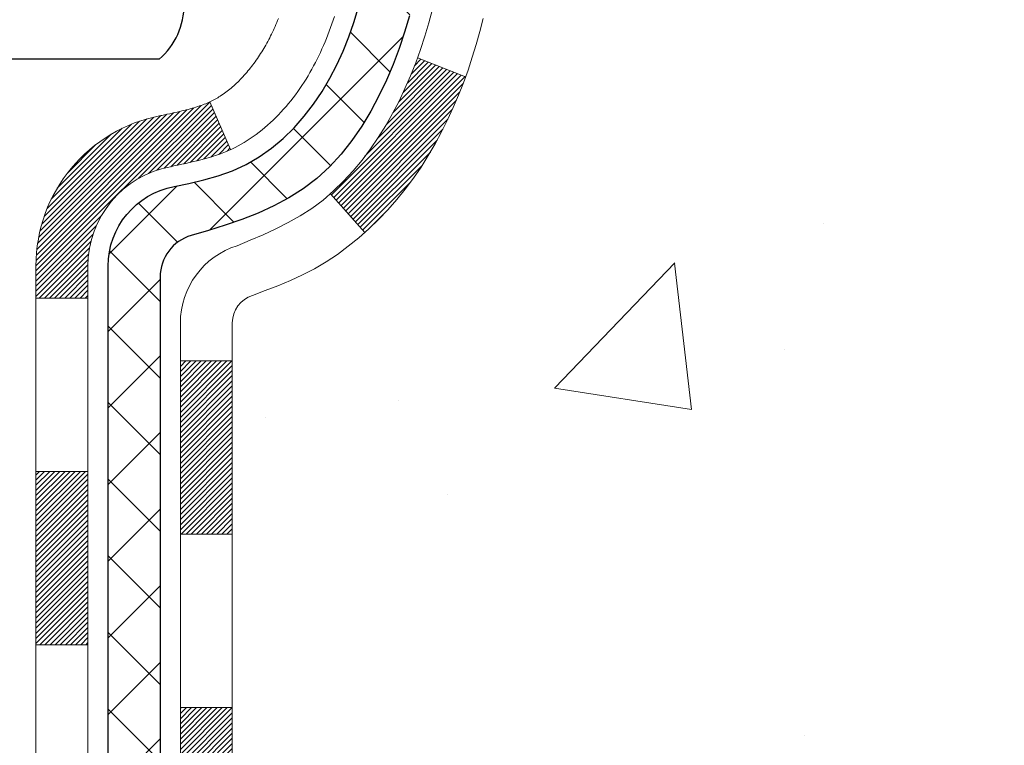
# Model space of a CAD drawing. Extents: x 13 to 3254, y -365 to 1977.
# Drawn here: x 545 to 546, y -343 to -342 of the extents above; entities that cross this region are included whole.
import ezdxf

# ---------------------------------------------------------------- set-up
doc = ezdxf.new("R2010")
doc.units = 0
doc.header["$LTSCALE"] = 5
doc.header["$MEASUREMENT"] = 0
doc.layers.get('DEFPOINTS').update_dxf_attribs({"linetype": 'CONTINUOUS'})
for name, color, linetype, lineweight in [('CONCRETE - H', 130, 'CONTINUOUS', 9), ('DECK COAT - H', 20, 'CONTINUOUS', 20), ('DECK COAT - L', 22, 'CONTINUOUS', 18), ('DIMS', 50, 'CONTINUOUS', 25), ('MIG FOOT - H', 251, 'CONTINUOUS', 20), ('MIG RETAINER - H', 251, 'CONTINUOUS', 20), ('PVC SIDESHEET - H', 170, 'CONTINUOUS', 20), ('PVC SIDESHEET - L', 150, 'CONTINUOUS', 25), ('SCREW - L', 1, 'CONTINUOUS', 25)]:
    doc.layers.add(name, color=color, linetype=linetype, lineweight=lineweight)
doc.dimstyles.get("Standard").update_dxf_attribs({"dimtxt": 0.18, "dimasz": 0.18, "dimexe": 0.18, "dimexo": 0.0625, "dimgap": 0.09, "dimtad": 0, "dimtih": 1, "dimtoh": 1, "dimdec": 4, "dimzin": 0, "dimdsep": 46, "dimtxsty": 'Standard', "dimcen": 0.09, "dimadec": 0, "dimazin": 0, "dimtfac": 1, "dimtdec": 4, "dimtofl": 0, "dimtmove": 0, "dimatfit": 3, "dimfxl": 1, "dimtolj": 1, "dimtzin": 0, "dimarcsym": 0})
pattern_1 = [(45, (360.9095728538778, -373.0187682400844), (-0.05219773870371446, 0.05219773870371446), []), (135, (360.9095728538778, -373.0187682400844), (-0.05219773870371446, -0.05219773870371446), [])]

# ---------------------------------------------------------------- blocks, each defined once
blk = doc.blocks.new('*D89')
at = {"layer": 'DEFPOINTS', "color": 0, "transparency": 16777216}
for p in [(562.1957521505512, -340.6943522181682), (544.695752150551, -341.4197459189517), (562.1957521505512, -341.9703799584211)]:
    blk.add_point(p, dxfattribs=at)
at = {"layer": 'DIMS', "color": 0, "lineweight": -2, "transparency": 16777216}
for p, q in [((562.1957521505512, -340.9943522181682), (562.1957521505512, -342.2703799584211)), ((544.695752150551, -341.7197459189517), (544.695752150551, -342.2703799584211)), ((544.995752150551, -341.9703799584211), (556.5048534435862, -341.9703799584211)), ((561.8957521505513, -341.9703799584211), (559.6048534435861, -341.9703799584211))]:
    blk.add_line(p, q, dxfattribs=at)
at = {"layer": 'DIMS', "color": 0, "transparency": 16777216}
for points in [[(544.995752150551, -341.9203799584211), (544.995752150551, -342.0203799584211), (544.695752150551, -341.9703799584211)], [(561.8957521505513, -341.9203799584211), (561.8957521505513, -342.0203799584211), (562.1957521505512, -341.9703799584211)]]:
    blk.add_solid(points, dxfattribs=at)
at = {"layer": 'DIMS', "color": 0, "transparency": 16777216, "insert": (558.0548534435861, -341.9703799584211), "char_height": 0.3, "attachment_point": 5}
blk.add_mtext('\\A1;17 1/2 IN\\P [444.5mm]', dxfattribs=at)

msp = doc.modelspace()

# ---------------------------------------------------------------- hatches: boundary and pattern name
at = {"layer": 'CONCRETE - H'}
h = msp.add_hatch(dxfattribs=at)
h.set_pattern_fill('AR-CONC', color=256, scale=0.21)
h.set_pattern_definition([(49.99999999999999, (74.5816406250002, 5.684341886080801e-14), (1.506246383461582, -0.1317794834634497), [0.1575, -1.7325]), (355, (74.5816406250002, 5.684341886080801e-14), (-0.2913778005873, 1.579603480770025), [0.126, -1.386]), (100.45144446, (74.70716115510021, -0.01098162239994315), (1.214868578126935, 1.447823981034122), [0.1338544031999999, -1.472398435199999]), (46.18420000000002, (74.5816406250002, 0.4200000000000568), (2.241206794410302, -0.3475904896654607), [0.2362499999999999, -2.598749999999999]), (96.63563549, (74.7684077895002, 0.3910340553000568), (1.96279008591588, 2.045649061626556), [0.2007817182, -2.208598895999999]), (351.1841639899999, (74.5816406250002, 0.4200000000000568), (1.962790084615023, 2.045649060566979), [0.189, -2.0790000021]), (21, (74.7916406250002, 0.3150000000000568), (1.25350480944877, -0.8454996703972115), [0.1575, -1.7325]), (326.0000000000001, (74.7916406250002, 0.3150000000000568), (0.5109621970353216, 1.522815094598391), [0.126, -1.386]), (71.45144474, (74.8960993584002, 0.2445416946000568), (1.764466991132939, 0.677315420893343), [0.133854399, -1.4723984352]), (37.50000000000001, (74.5816406250002, 5.684341886080801e-14), (0.0255356961663104, 0.6990770930457542), [0, -1.3692, 0, -1.407, 0, -1.39125]), (7.499999999999999, (74.5816406250002, 5.684341886080801e-14), (0.552446028628512, 0.8282645949529565), [0, -0.8021999999999999, 0, -1.3377, 0, -0.53025]), (327.5, (74.1133406250002, 5.684341886080801e-14), (1.121027115962059, -0.04736523064219748), [0, -0.525, 0, -1.638, 0, -2.1735]), (317.5, (73.90334062500021, 5.684341886080801e-14), (1.224690955619011, 0.2102204628978672), [0, -0.6825, 0, -1.0878, 0, -1.5435])])
edge = h.paths.add_edge_path()
edge.add_spline(control_points=[(562.3196730001024, -340.1943522181681), (563.0405435831731, -346.02627443548), (541.8823007625906, -338.8494731920811), (548.6622652522436, -347.0642906834925), (551.0331557161792, -347.2270566417284), (551.8069643685262, -348.2525165214101)], knot_values=[0, 0, 0, 0, 16.27887327256868, 19.8461030627681, 23.37207232374598, 23.37207232374598, 23.37207232374598, 23.37207232374598], degree=3, periodic=0)
edge.add_line((551.8069643685263, -348.2525165214106), (551.3139627165033, -348.2525165214119))
edge.add_line((551.3139627165033, -348.2525165214119), (551.3139612005264, -348.0556665128989))
edge.add_line((551.3139612005264, -348.0556665128989), (550.6442775005264, -348.0556665128989))
edge.add_arc((550.6442775005262, -348.016296512899), 0.03936999999990576, 240.0000000000358, 270.0000000001654, ccw=False)
edge.add_line((550.6245925005263, -348.0503919330459), (550.4888315929086, -347.9720103364873))
edge.add_arc((550.4337135928499, -348.0674775130402), 0.1102360001516775, 60.00000001031274, 89.9992120313514)
edge.add_line((550.4337151088866, -347.9572415128989), (549.5257556518796, -347.9572415128989))
edge.add_arc((549.5257556519537, -347.9178715123401), 0.0393700005588471, 240.0025478433478, 269.9999998922919, ccw=False)
edge.add_line((549.5060721678576, -347.951967808295), (548.8259834657208, -347.5593189302282))
edge.add_arc((548.7659835249393, -347.6632420130335), 0.1200000001397955, 60.00003268740426, 89.99927614804058)
edge.add_line((548.7659850409714, -347.5432420129033), (548.5545451743897, -347.5432420129032))
edge.add_arc((548.5545421428678, -347.5038720122534), 0.03937000076656821, 225.0000002219319, 270.00441182109563, ccw=False)
edge.add_line((548.5267033484583, -347.5317108068786), (548.4102368243255, -347.4152442827457))
edge.add_arc((548.1605348500184, -347.6649462570531), 0.3531319186167213, 45.00000000003913, 76.09799910892981)
edge.add_arc((547.8712502569359, -348.8337160304933), 1.557170273114684, 76.09799910896372, 103.9019434277518)
edge.add_arc((547.5819656638758, -347.6649462570859), 0.3531319186565253, 103.9017475032513, 132.1169401451492)
edge.add_line((547.3451391681515, -347.403000913747), (547.2157971654125, -347.5317108068786))
edge.add_arc((547.1879583713286, -347.5038720127405), 0.03937000019189612, 270.0022063847588, 314.99999994419534, ccw=False)
edge.add_line((547.1879598874152, -347.5432420129032), (545.4770532689532, -347.5432420129032))
edge.add_arc((545.4770532689532, -347.5038720129032), 0.03937000000001944, 179.9999999999173, 270.00000000008276, ccw=False)
edge.add_line((545.4376832689532, -347.5038720129032), (545.4376863009034, -342.8406398872643))
edge.add_arc((545.4770563009033, -342.8406398872641), 0.03936999999984891, 107.3023772372803, 180.0000000002482, ccw=False)
edge.add_arc((545.3377442601351, -342.3934257734276), 0.4290404058598245, 287.3023772371802, 306.974901039667)
edge.add_arc((545.2612579203263, -342.3313176812885), 0.52519959618447, 309.5666441756549, 345.6920565175327)
edge.add_arc((544.1913077339275, -342.0444626544718), 1.632909065609046, 345.2170686115421, 355.1808035833603)
edge.add_arc((544.4604742061049, -342.27839057891), 1.361411651893417, 4.074979495402567, 18.33505396015132)
edge.add_arc((545.3260035838368, -341.98583567414), 0.4478254090914514, 17.64025593849897, 71.87109708272462)
edge.add_arc((545.4960813524006, -341.5086521098935), 0.06004988997897937, 193.4822306559681, 239.2153921071421, ccw=False)
edge.add_line((545.4376863009034, -341.5226523687176), (545.4376863009034, -341.3334173198589))
edge.add_line((545.4376863009034, -341.3334173198589), (545.3392613009037, -341.3334173198589))
edge.add_line((545.3392613009038, -341.3334173198589), (545.3392613009038, -341.3288647637389))
edge.add_arc((545.3786313009036, -341.3288647637386), 0.03936999999979207, 122.90315213925521, 180.0000000003309, ccw=False)
edge.add_line((545.3572447042679, -341.2958101062101), (545.6724626447237, -341.0918618747371))
edge.add_arc((545.4914905577969, -340.8907118804975), 0.2705775608383614, 311.9773110941189, 358.5307111492083)
edge.add_line((545.7619791561139, -340.8976497915494), (546.0498918363257, -340.8976497915495))
edge.add_arc((546.0510956778692, -340.8201134756125), 0.07754566089434661, 269.1104878121833, 360.8895121878174)
edge.add_line((546.128631993806, -340.8189096340691), (546.1286319937544, -340.6943522181682))
edge.add_line((546.1286319937545, -340.6943522181682), (562.1957521505512, -340.6943522181682))
edge.add_line((562.1957521505512, -340.6943522181682), (562.1957521505512, -340.1943522181682))
edge.add_line((562.1957521505512, -340.1943522181682), (562.3196730001024, -340.1943522181683))
h.paths.add_polyline_path([(546.4544991376522, -346.7196189638053), (548.3044991376521, -346.7196189638053), (548.3044991376521, -345.7696189638053), (546.4544991376522, -345.7696189638053)], flags=24)
h.paths.add_polyline_path([(556.8298534435862, -342.4453799584211), (559.3798534435862, -342.4453799584211), (559.3798534435862, -341.4953799584211), (556.8298534435862, -341.4953799584211)], flags=24)
at = {"layer": 'DECK COAT - H'}
h = msp.add_hatch(dxfattribs=at)
h.set_pattern_fill('ANSI31', color=256, scale=0.03937, style=0)
h.set_pattern_definition([(45, (360.9095728538778, -373.0187682400844), (-0.003479849246914297, 0.003479849246914297), [])])
h.paths.add_polyline_path([(545.3668203008808, -345.2545084555322), (545.4376863008808, -345.2545084555322), (545.4376863008807, -345.4907284555322), (545.3668203008807, -345.4907284555322)])
h.paths.add_polyline_path([(545.366820300881, -344.7820684555322), (545.4376863008811, -344.7820684555322), (545.437686300881, -345.0182884555322), (545.3668203008809, -345.0182884555322)])
h.paths.add_polyline_path([(545.3668203008814, -344.3096284555322), (545.4376863008813, -344.3096284555322), (545.4376863008812, -344.5458484555322), (545.3668203008812, -344.5458484555322)])
h.paths.add_polyline_path([(545.3668203008816, -343.8371884555322), (545.4376863008816, -343.8371884555322), (545.4376863008814, -344.0734084555322), (545.3668203008814, -344.0734084555322)])
h.paths.add_polyline_path([(545.3668203008818, -343.3647484555322), (545.4376863008819, -343.3647484555322), (545.4376863008816, -343.6009684555322), (545.3668203008817, -343.6009684555322)])
h.paths.add_polyline_path([(545.3668203008821, -342.8923084555321), (545.4376863008821, -342.8923084555321), (545.437686300882, -343.1285284555321), (545.366820300882, -343.1285284555321)])
h.paths.add_polyline_path([(545.6467703661407, -342.5715738300763), (545.6561686192059, -342.5551095518528), (545.6649365701529, -342.5382875950463), (545.6730995757933, -342.5211393281316), (545.6806829862211, -342.5036961878509), (545.6877121515301, -342.4859896109465), (545.6900772708974, -342.4794626707549), (545.755704171072, -342.505064700257), (545.7527713410532, -342.5131653817941), (545.7460710768322, -342.5302319809865), (545.7388800134477, -342.5471349127678), (545.7311797977392, -342.5638439639054), (545.7229525531836, -342.580327435665), (545.7141812715422, -342.5965530579188), (545.7048577540096, -342.6124827633002), (545.6949789294565, -342.6280751100637), (545.6845417903871, -342.6432886145884), (545.6735433293055, -342.6580817932536), (545.661980538716, -342.6724131624387), (545.6498504111224, -342.6862412385227), (545.6371530295695, -342.6995336214084), (545.623901750386, -342.7122969230057), (545.6184284020044, -342.7171552253008), (545.5715846593258, -342.6643832344139), (545.5758031095091, -342.6607594352052), (545.5894525958203, -342.6474527132408), (545.6023590613454, -342.6333523379895), (545.6145313062335, -342.6186001414099), (545.6259782664383, -342.603337006268), (545.6367158866572, -342.5876548283327)])
h.paths.add_polyline_path([(545.1699703008845, -345.4052223269128), (545.2408363008809, -345.4052223269128), (545.2408363008808, -345.6414423269129), (545.1699703008841, -345.6414423269128)])
h.paths.add_polyline_path([(545.1699703008856, -344.9327823269128), (545.2408363008813, -344.9327823269128), (545.2408363008811, -345.1690023269128), (545.1699703008851, -345.1690023269128)])
h.paths.add_polyline_path([(545.1699703008866, -344.4603423269128), (545.2408363008815, -344.4603423269128), (545.2408363008814, -344.6965623269128), (545.169970300886, -344.6965623269128)])
h.paths.add_polyline_path([(545.1699703008875, -343.9879023269128), (545.2408363008818, -343.9879023269128), (545.2408363008816, -344.2241223269128), (545.169970300887, -344.2241223269128)])
h.paths.add_polyline_path([(545.1699703008884, -343.5154623269128), (545.240836300882, -343.5154623269128), (545.2408363008819, -343.7516823269128), (545.1699703008879, -343.7516823269128)])
h.paths.add_polyline_path([(545.1699703008894, -343.0430223269128), (545.2408363008823, -343.0430223269128), (545.2408363008822, -343.2792423269128), (545.169970300889, -343.2792423269128)])
h.paths.add_polyline_path([(545.3401052488107, -342.5580691805247), (545.3417255958101, -342.5577046659744), (545.3474636157247, -342.5564926824932), (545.3542978932701, -342.5550243438889), (545.3609122512881, -342.5535598331973), (545.3671915439294, -342.5521068979705), (545.3732138492139, -342.5506315283524), (545.3803876256349, -342.5487578861841), (545.3882064375729, -342.5464807670367), (545.3952698692588, -342.5441506108241), (545.4015666594105, -342.5417771836759), (545.4069516386303, -342.5394364710515), (545.4353193249265, -342.6043378328657), (545.4326880926251, -342.6055254274807), (545.4282461307878, -342.607391593256), (545.4237165123694, -342.6091661355518), (545.4191016137801, -342.6108552487899), (545.4144041077188, -342.6124649503813), (545.409626666885, -342.614001257737), (545.4047719639772, -342.6154701882684), (545.399842671695, -342.6168777593866), (545.3948414627372, -342.6182299885026), (545.389771009803, -342.6195328930278), (545.3846339855912, -342.6207924903732), (545.3794331387484, -342.6220148485761), (545.3741727233479, -342.6232073227634), (545.3688566533657, -342.6243777067461), (545.3634884096294, -342.6255335953902), (545.3580714729669, -342.6266825835619), (545.3531895683719, -342.6277167974087, 0.360811796608976), (545.2408363008523, -342.7631427191275), (545.2408363008525, -342.8068023269128), (545.16997030089, -342.8068023269128), (545.1699703008522, -342.7631427191271, -0.3608117966085414)])
at = {"layer": 'MIG FOOT - H'}
h = msp.add_hatch(dxfattribs=at)
h.set_pattern_fill('ANSI31', color=256, scale=1.9685, style=0)
h.set_pattern_definition([(45, (-403.7275305381057, -807.7570189436567), (-0.1739924623457148, 0.1739924623457148), [])])
h.paths.add_polyline_path([(545.0977517888612, -341.4315170214207), (544.9337517888612, -341.4315170214208), (544.9337517888615, -341.9940170214208), (545.0977517888613, -341.9940170214208)])
edge = h.paths.add_edge_path()
edge.add_line((545.0977517888613, -342.3690170214208), (544.9337517888615, -342.3690170214208))
edge.add_line((544.9337517888615, -342.3690170214208), (544.9337517888619, -347.6481870214207))
edge.add_arc((545.2880817888617, -347.6481870214208), 0.3543299999998908, 179.9999999999908, 270.0000000000184)
edge.add_line((545.2880817888619, -348.0025170214207), (547.6525017578618, -348.0025170214207))
edge.add_line((547.6525017578618, -348.0025170214207), (547.6525017578615, -347.8385170214207))
edge.add_line((547.6525017578615, -347.8385170214207), (545.2880817888619, -347.8385170214207))
edge.add_arc((545.2880817888619, -347.6481870214207), 0.1903300000000172, 180, 270, ccw=False)
edge.add_line((545.0977517888618, -347.6481870214207), (545.0977517888613, -342.3690170214208))
h.paths.add_polyline_path([(548.6212517888616, -347.8385170214207), (548.0900048198616, -347.8385170214208), (548.0900048198617, -348.0025170214208), (548.6212517888617, -348.0025170214208)])
at = {"layer": 'MIG RETAINER - H'}
h = msp.add_hatch(dxfattribs=at)
h.set_pattern_fill('ANSI31', color=256, scale=0.47, style=0)
h.set_pattern_definition([(45, (-403.7275305381057, -778.4558752501009), (-0.04154252339470966, 0.04154252339470967), [])])
h.paths.add_polyline_path([(544.695751788863, -343.1035170214207), (544.6957517888617, -342.4024001142865), (544.7700481231437, -342.3378152962263), (544.9337517888619, -342.3378152962263), (544.9337517888621, -343.1035170214207)])
edge = h.paths.add_edge_path()
edge.add_arc((545.47575178886, -340.6545170214184), 0.07800000000003138, 270.000000000501, 360.0000000000418)
edge.add_line((545.55375178886, -340.6545170214184), (545.5537517888597, -340.3915170214213))
edge.add_arc((545.5737517888599, -340.3915170214211), 0.02000000000020918, 90.00000000195422, 180.0000000006514, ccw=False)
edge.add_line((545.5737517888592, -340.3715170214209), (545.6607517888591, -340.371517021419))
edge.add_arc((545.6607517888598, -340.4015170214191), 0.03000000000002956, 2.1719870346714742e-10, 90.0000000013028, ccw=False)
edge.add_line((545.6907517888598, -340.401517021419), (545.6907517888604, -340.936517021426))
edge.add_arc((545.5337517888605, -340.9365170214262), 0.1569999999999254, -90.00000000033191, 6.230038707144558e-11, ccw=False)
edge.add_line((545.5337517888596, -341.0935170214262), (545.3674914739023, -341.0935170214253))
edge.add_arc((545.367491473913, -341.1722567064568), 0.07873968503150763, 90.00000000777618, 177.4144840053407)
edge.add_arc((545.1739490148468, -341.1635170214214), 0.114999999999426, 275.2124696741832, 357.41448399788595, ccw=False)
edge.add_arc((545.182579700172, -341.2581241631747), 0.02000000000000517, 160.3257550186187, 275.2124696744299, ccw=False)
edge.add_arc((545.0525327337407, -341.2116265489864), 0.1181095275611714, 340.3257550185371, 642.6342225154141)
edge.add_arc((545.082740893901, -341.3463919327577), 0.02000000000040289, -10.621520467928804, 102.63422251394002, ccw=False)
edge.add_arc((545.024751788861, -341.3355170214197), 0.07899999999997757, 270.0000000008245, 349.3784795304081, ccw=False)
edge.add_line((545.0247517888621, -341.4145170214197), (544.9507517888609, -341.4145170214208))
edge.add_arc((544.9507517888611, -341.4315170214208), 0.01699999999999591, 90.00000000076633, 180)
edge.add_line((544.9337517888611, -341.4315170214208), (544.9337517888616, -342.0252187466155))
edge.add_line((544.9337517888616, -342.0252187466155), (544.7700481231437, -342.0252187466155))
edge.add_line((544.7700481231437, -342.0252187466155), (544.6957517888617, -341.9606339285552))
edge.add_line((544.6957517888617, -341.9606339285552), (544.6957517888598, -340.4015170214217))
edge.add_arc((544.7257517888596, -340.4015170214216), 0.02999999999985903, 90.00000000043423, 180.0000000002171, ccw=False)
edge.add_line((544.7257517888594, -340.3715170214217), (544.7907517888596, -340.3715170214211))
edge.add_arc((544.7907517888598, -340.3915170214211), 0.01999999999998181, 0, 90.00000000065143, ccw=False)
edge.add_line((544.8107517888598, -340.3915170214211), (544.8107517888601, -340.6545170214225))
edge.add_arc((544.8887517888601, -340.6545170214224), 0.07799999999997453, 180.0000000000835, 270.0000000004176)
edge.add_line((544.8887517888606, -340.7325170214224), (544.8927517888607, -340.7325170214224))
edge.add_arc((544.8927517888602, -340.6545170214225), 0.07799999999986085, 270.000000000334, 360.0000000001671)
edge.add_line((544.9707517888601, -340.6545170214223), (544.9707517888597, -340.3915170214216))
edge.add_arc((544.9907517888597, -340.3915170214216), 0.01999999999998181, 90.00000000032571, 180, ccw=False)
edge.add_line((544.9907517888596, -340.3715170214217), (545.1321984369159, -340.3715170214207))
edge.add_line((545.1321984369159, -340.3715170214207), (545.1321984369159, -340.7024122276379))
edge.add_line((545.1321984369159, -340.7024122276379), (545.1514839993137, -340.7217428345398))
edge.add_line((545.1514839993137, -340.7217428345398), (545.1514839993137, -340.7988850841251))
edge.add_line((545.1514839993137, -340.7988850841251), (545.2093406865023, -340.837456208918))
edge.add_line((545.2093406865023, -340.837456208918), (545.2671973736909, -340.7988850841251))
edge.add_line((545.2671973736909, -340.7988850841251), (545.2671973736909, -340.7217428345398))
edge.add_line((545.2671973736909, -340.7217428345398), (545.2864829360877, -340.7024572721438))
edge.add_line((545.2864829360877, -340.7024572721438), (545.2864829360877, -340.3715170214207))
edge.add_line((545.2864829360877, -340.3715170214207), (545.3737517888597, -340.3715170214205))
edge.add_arc((545.3737517888597, -340.3915170214205), 0.01999999999998181, 0, 90, ccw=False)
edge.add_line((545.3937517888597, -340.3915170214205), (545.3937517888601, -340.6545170214186))
edge.add_arc((545.4717517888602, -340.6545170214184), 0.07800000000008822, 180.000000000167, 270.000000000334)
edge.add_line((545.4717517888606, -340.7325170214185), (545.4757517888606, -340.7325170214185))
at = {"layer": 'PVC SIDESHEET - H'}
h = msp.add_hatch(dxfattribs=at)
h.set_pattern_fill('ANSI37', color=256, scale=0.59055, style=0)
h.set_pattern_definition(pattern_1)
h.paths.add_polyline_path([(545.2683953008525, -341.4027365600559), (545.2683953008523, -341.3288647637386, -0.2544175294253038), (545.3187488302718, -341.2363117226582), (545.5396186925277, -341.0934073634469, 0.4033078353723514), (545.690751788842, -340.9365170213567), (545.690751788842, -340.9116670553616, 0.02353096692885778), (545.691622800851, -340.8931695213084), (545.6916228008494, -340.3951390213086, 0.4142135623729873), (545.6680008008494, -340.3715170213088), (545.2880803010858, -340.3715170213098), (545.2880803010856, -340.3124619057636), (545.3126864066433, -340.2927770213175), (545.6510932337259, -340.2927770213166, -0.4142135623730915), (545.7613292337261, -340.4030130213163), (545.7613292337275, -340.8931695213083, -0.213440768600962), (545.6724626446722, -341.0918618747369), (545.3572447042164, -341.29581010621, 0.2544175294251872), (545.3392613008523, -341.3288647637387), (545.3392613008524, -341.4027365600559), (545.3392613008523, -341.5851946610142, 0.3306422189433676), (545.3812320034789, -341.641724474461), (545.4049922753775, -341.648796086102), (545.4280498753491, -341.6560562504496), (545.4507256555382, -341.6638760602077), (545.4728633232036, -341.672484598622), (545.4943065856042, -341.6821109489388), (545.5148991499991, -341.6929841944042), (545.5344847236471, -341.7053334182642), (545.552907045205, -341.7193876158064), (545.5700521270049, -341.7352573559921), (545.585931786418, -341.7527007750123), (545.6005811377928, -341.7714107444353), (545.6140352954784, -341.7910801358287), (545.6263296930398, -341.8114038960127), (545.6375153734804, -341.8321784499722), (545.6476657309591, -341.8533455292954), (545.6568551898127, -341.8748600611167), (545.6651530975352, -341.8966916355069), (545.672626541019, -341.918816371604), (545.6793425968083, -341.9412104184351), (545.6853683414471, -341.9638499250275), (545.6907708514794, -341.9867110404084), (545.6956172034494, -342.0097699136049), (545.699974473901, -342.0330026936442), (545.7039097393782, -342.0563855295534), (545.7074900764252, -342.07989457036), (545.7107825615859, -342.1035059650907), (545.7138542714043, -342.1271958627731), (545.7167722824246, -342.1509404124342), (545.7196036711907, -342.1747157631012, -0.05933499155532457), (545.719591023481, -342.1886826964989), (545.7167722824246, -342.2123518435474), (545.7138542714043, -342.2360963932085), (545.7107825615859, -342.2597862908909), (545.7074900764252, -342.2833976856217), (545.7039097393782, -342.3069067264282), (545.699974473901, -342.3302895623374), (545.6956172034494, -342.3535223423767), (545.6907708514794, -342.3765812155733), (545.6853683414471, -342.3994423309541), (545.6793425968083, -342.4220818375465), (545.672626541019, -342.4444758843777), (545.6651530975352, -342.4666006204747), (545.6568551898127, -342.4884321948649), (545.6476657309591, -342.5099467266862), (545.6375153734804, -342.5311138060094), (545.6263296930398, -342.5518883599689), (545.6140352954783, -342.5722121201529), (545.6005811377928, -342.5918815115463), (545.585931786418, -342.6105914809692), (545.5700521270049, -342.6280348999895), (545.552907045205, -342.6439046401752), (545.5344847236471, -342.6579588377174), (545.5148991499991, -342.6703080615774), (545.4943065856042, -342.6811813070427), (545.4728633232036, -342.6908076573596), (545.4507256555381, -342.6994161957739), (545.4280498753491, -342.7072360055319), (545.4049922753775, -342.7144961698796), (545.3817091483643, -342.7214257720629, 0.3329817396557117), (545.339261300852, -342.7780975949667), (545.268395300862, -342.7780975949667), (545.2683953008523, -342.7631427191276, -0.3608117966093517), (545.3582779148683, -342.6548019817524), (545.3785957315497, -342.6504559886903), (545.398739114144, -342.6456935258687), (545.418533628564, -342.6400981235279), (545.4378048407224, -342.6332533119084), (545.4563798128121, -342.6247503851573), (545.4741361110599, -342.6144426930957), (545.4910127898443, -342.6025026356778), (545.5069526233501, -342.5891219142162), (545.5218983857627, -342.5744922300238), (545.535792851267, -342.5588052844136), (545.5485787940482, -342.5422527786984), (545.5602101250421, -342.5250159429386), (545.5707260666447, -342.5071957936881), (545.5802052860104, -342.488856259841), (545.5887266637562, -342.4700610695849), (545.5963690804994, -342.4508739511069), (545.603211416857, -342.4313586325944), (545.6093325534462, -342.4115788422347), (545.614811370884, -342.3915983082155), (545.6197267497877, -342.3714807587238), (545.6241569749612, -342.3512886906091), (545.6281666382166, -342.3310563020829), (545.631806644322, -342.3107895050099), (545.6351273034212, -342.2904929823753), (545.638178925659, -342.2701714171642), (545.6410118211793, -342.2498294923618), (545.6436763001265, -342.2294718909534), (545.6462226726446, -342.209103295924), (545.6486892997204, -342.1888266172007, 0.06060086340155051), (545.6487012488783, -342.1745638657226), (545.6462226726446, -342.1541889600575), (545.6436763001265, -342.1338203650282), (545.6410118211793, -342.1134627636197), (545.638178925659, -342.0931208388174), (545.6351273034212, -342.0727992736063), (545.631806644322, -342.0525027509717), (545.6281666382166, -342.0322359538986), (545.6241569749612, -342.0120035653724), (545.6197267497877, -341.9918114972577), (545.614811370884, -341.971693947766), (545.6093325534462, -341.9517134137467), (545.603211416857, -341.9319336233872), (545.5963690804994, -341.9124183048747), (545.5887266637562, -341.8932311863967), (545.5802052860104, -341.8744359961404), (545.5707260666447, -341.8560964622935), (545.5602101250421, -341.838276313043), (545.5485787940482, -341.8210394772832), (545.535792851267, -341.8044869715679), (545.5218983857627, -341.7888000259578), (545.5069526233501, -341.7741703417653), (545.4910127898443, -341.7607896203038), (545.4741361110599, -341.7488495628858), (545.4563798128121, -341.7385418708243), (545.4378048407224, -341.7300389440731), (545.418533628564, -341.7231941324536), (545.398739114144, -341.7175987301128), (545.3785957315497, -341.7128362672912), (545.3582779148683, -341.7084902742291, -0.3608117966100778), (545.2683953008523, -341.6001495368539)])
h = msp.add_hatch(dxfattribs=at)
h.set_pattern_fill('ANSI37', color=256, scale=0.59055, style=0)
h.set_pattern_definition(pattern_1)
edge = h.paths.add_edge_path()
edge.add_line((545.26839530088, -347.6022970129031), (545.2683953008807, -342.7780975949667))
edge.add_line((545.2683953008806, -342.7780975949667), (545.3392613008748, -342.7780975949667))
edge.add_line((545.3392613008749, -342.7780975949667), (545.33926130088, -347.6022970129031))
edge.add_arc((545.3786313008799, -347.6022970129032), 0.0393699999999626, 539.999999999876, 630.0000000000828)
edge.add_line((545.37863130088, -347.6416670129032), (547.2287303732405, -347.6416670129031))
edge.add_arc((547.2287303732405, -347.6022970129033), 0.03936999999984891, 270, 315)
edge.add_line((547.2565691672157, -347.6301358068785), (547.4018637064099, -347.4848412676843))
edge.add_arc((547.5819686957789, -347.6649462570533), 0.2547069186167359, 463.9020008910767, 495.00000000000114, ccw=False)
edge.add_arc((547.8712532888622, -348.8337160304928), 1.458745273114345, 450.00000000000114, 463.9020008910778, ccw=False)
edge.add_line((547.8712532888622, -347.3749707573785), (547.8712532888622, -347.4458367573785))
edge.add_arc((547.8712532888622, -348.8337160304929), 1.387879273114407, 450.0000000000023, 463.9020008910806)
edge.add_arc((547.5819686957788, -347.6649462570533), 0.1838409186166517, 463.9020008910817, 495.0000000000188)
edge.add_line((547.4519735355653, -347.5349510968398), (547.3066789963714, -347.6802456360339))
edge.add_arc((547.2287303732405, -347.6022970129032), 0.1102359999999185, 269.9999999999852, 315.0000000000209, ccw=False)
edge.add_line((547.2287303732405, -347.7125330129031), (545.37863130088, -347.7125330129031))
edge.add_arc((545.37863130088, -347.6022970129031), 0.1102359999999862, 180, 270, ccw=False)
edge = h.paths.add_edge_path()
edge.add_arc((547.8712532888621, -348.8337160304928), 1.458745273114317, 436.0979991089357, 449.9999999999967, ccw=False)
edge.add_arc((548.1605378819453, -347.6649462570529), 0.2547069186164354, 405.00000000000455, 436.0979991089393, ccw=False)
edge.add_line((548.3406428713141, -347.4848412676841), (548.4859374105084, -347.6301358068784))
edge.add_arc((548.5137762044837, -347.6022970129031), 0.03937000000000068, 224.9999999999891, 270)
edge.add_line((548.5137762044837, -347.6416670129032), (548.7396135168531, -347.6416670129032))
edge.add_arc((548.7396135168531, -347.7616670129032), 0.1200000000000045, 419.9999999999996, 450, ccw=False)
edge.add_line((548.7996135168531, -347.657743964449), (549.4796997479514, -348.0503919330458))
edge.add_arc((549.4993847479514, -348.0162965128988), 0.03936999999995568, 239.9999999999464, 270)
edge.add_line((549.4993847479514, -348.0556665128988), (550.4442657845411, -348.0556665128988))
edge.add_line((550.4442657845411, -348.0556665128988), (550.4442657845411, -348.1265325128987))
edge.add_line((550.4442657845411, -348.1265325128987), (549.4993847479514, -348.1265325128987))
edge.add_arc((549.4993847479514, -348.0162965128988), 0.110235999999901, 239.9999999999919, 270.0000000000148, ccw=False)
edge.add_line((549.4442667479514, -348.1117636893103), (548.7620609647768, -347.7178919967517))
edge.add_arc((548.7420609647768, -347.7525330129031), 0.03999999999995259, 419.9999999999909, 450)
edge.add_line((548.7420609647768, -347.7125330129031), (548.5137762044836, -347.7125330129031))
edge.add_arc((548.5137762044837, -347.6022970129031), 0.1102359999999969, 225.0000000000248, 269.9999999999852, ccw=False)
edge.add_line((548.4358275813529, -347.680245636034), (548.2905330421584, -347.5349510968396))
edge.add_arc((548.1605378819453, -347.6649462570528), 0.1838409186163031, 405.000000000036, 436.0979991089459)
edge.add_arc((547.871253288862, -348.8337160304928), 1.387879273114356, 436.0979991089382, 449.9999999999941)
edge.add_line((547.8712532888622, -347.4458367573785), (547.8712532888622, -347.3749707573784))

# ---------------------------------------------------------------- linework, layer by layer
at = {"layer": 'DECK COAT - L'}
for p, q in [((545.7557595552139, -342.5050863064342), (545.6901377364934, -342.4794862592829)), ((545.4353254608423, -342.6043518709964), (545.4069389192086, -342.5394073707656)), ((545.6184885636667, -342.7172230006431), (545.5716704002707, -342.6644798261914)), ((545.1699703008907, -342.8068023269128), (545.2408363008907, -342.8068023269128)), ((545.3668203008839, -342.8923084555321), (545.4376863008839, -342.8923084555321)), ((545.1699703008902, -343.0430223269128), (545.2408363008902, -343.0430223269128)), ((545.3668203008833, -343.1285284555321), (545.4376863008833, -343.1285284555321)), ((545.1699703008904, -343.2792423269128), (545.2408363008905, -343.2792423269128)), ((545.3668203008837, -343.3647484555322), (545.4376863008837, -343.3647484555322))]:
    msp.add_line(p, q, dxfattribs=at)
for points in [[(545.1699703008522, -342.7631427191275, -0.3608117966091343), (545.3401052488107, -342.5580691805247), (545.3417255958101, -342.5577046659744), (545.3453504541251, -342.5569390240867), (545.3489055612706, -342.556182881743), (545.3523889553554, -342.5554344775446), (545.3557986744885, -342.554692050092), (545.3591327567784, -342.5539538379863), (545.3623892403344, -342.5532180798283), (545.3655662642169, -342.5524829636012), (545.3686640656132, -342.5517461534297), (545.3716827148927, -342.551006632063), (545.3746217555382, -342.5502638123123), (545.3774807310324, -342.5495171069887), (545.3802591848578, -342.5487659289033), (545.3829566604969, -342.5480096908673), (545.3855727014326, -342.5472478056919), (545.3881068511474, -342.5464796861882), (545.3905581933991, -342.5457049460629), (545.3929236743639, -342.5449245973016), (545.395202266387, -342.5441394578032), (545.3973933175964, -342.5433502268489), (545.3994961761205, -342.5425576037204), (545.4015101900874, -342.5417622876991), (545.4034357519039, -342.5409647370133), (545.4052864579734, -342.5401602824584), (545.4070844748885, -342.5393394103463), (545.4088520692396, -342.5384924211907), (545.4106115076173, -342.5376096155057), (545.4123805253096, -342.5366830432582), (545.4141553416551, -342.5357131586495), (545.4159368278728, -342.5346987390508), (545.4177270392682, -342.5336381099413), (545.4195280311469, -342.5325295967992), (545.4213402709576, -342.5313723716818), (545.4231593252175, -342.5301683749199), (545.4249835643329, -342.5289182202476), (545.426811645089, -342.5276223742423), (545.4286422242707, -342.5262813034811), (545.4304737749152, -342.5248955523682), (545.4323046882618, -342.5234658411769), (545.4341339807366, -342.521992760169), (545.4359606951537, -342.5204768915153), (545.437783874327, -342.5189188173873), (545.4396025610708, -342.5173191199558), (545.4414157981992, -342.5156783813921), (545.4432226285262, -342.5139971838673), (545.4450220948659, -342.5122761095525), (545.4468132400324, -342.5105157406188), (545.4485943667794, -342.5087174315698), (545.4503633001262, -342.5068833756954), (545.4521190890922, -342.5050147355189), (545.4538608017015, -342.5031126555951), (545.4555875059781, -342.5011782804789), (545.4572982699464, -342.499212754725), (545.4589921616301, -342.4972172228881), (545.4606682490535, -342.495192829523), (545.4623256002407, -342.4931407191847), (545.4639632832157, -342.4910620364278), (545.4655803660027, -342.488957925807), (545.4671759166256, -342.4868295318774), (545.4687490031087, -342.4846779991935), (545.4702986934759, -342.4825044723102), (545.4718247083954, -342.4803093633266), (545.4733299570299, -342.4780895437347), (545.4748150901595, -342.4758444744131), (545.4762803125224, -342.4735741202674), (545.4777258288568, -342.4712784462032), (545.4791518439009, -342.4689574171259), (545.480558562393, -342.4666109979411), (545.4819461890711, -342.4642391535542), (545.4833149286735, -342.4618418488708), (545.4846649859384, -342.4594190487965), (545.485996565604, -342.4569707182366), (545.4873098724084, -342.4544968220968), (545.4886051110899, -342.4519973252824), (545.4898824863867, -342.4494721926993), (545.4911421903454, -342.4469214057095), (545.4923840464714, -342.444345456822), (545.4936080768022, -342.4417446698228), (545.4948144800695, -342.4391191535005), (545.4960034550053, -342.4364690166437), (545.4971752003413, -342.4337943680411), (545.4983299148092, -342.4310953164812), (545.4994677971409, -342.4283719707527), (545.5005890460681, -342.4256244396442)], [(545.5769035303812, -342.4231314921628), (545.5752193528243, -342.4281480551753), (545.5734870690713, -342.4331359069831), (545.5717054108752, -342.4380940671005), (545.569873109989, -342.4430215550423), (545.5679888981656, -342.447917390323), (545.5660515071579, -342.4527805924571), (545.5640596687189, -342.4576101809593), (545.5620121146014, -342.4624051753441), (545.5599075765587, -342.467164595126), (545.5577447863433, -342.4718874598196), (545.5555224757085, -342.4765727889394), (545.553239376407, -342.4812196020002), (545.5508942201918, -342.4858269185162), (545.548485738816, -342.4903937580023), (545.5460126640323, -342.4949191399729), (545.5434737275939, -342.4994020839426), (545.5408676612535, -342.5038416094259), (545.5381931967643, -342.5082367359374), (545.5354490658789, -342.5125864829917), (545.5326340003506, -342.5168898701033), (545.5297467319322, -342.5211459167868), (545.5267859923765, -342.5253536425568), (545.5237505152894, -342.5295120654482), (545.5206405061721, -342.5336189734119), (545.5174580406976, -342.5376704617016), (545.5142048880763, -342.5416628250238), (545.5108828175182, -342.5455923580851), (545.5074935982334, -342.5494553555922), (545.504038999432, -342.5532481122517), (545.5005207903245, -342.55696692277), (545.4969407401205, -342.5606080818537), (545.4933006180304, -342.5641678842095), (545.4896021932643, -342.567642624544), (545.4858472350325, -342.5710285975636), (545.4820375125448, -342.5743220979751), (545.4781749251515, -342.5775196984072), (545.4742614264417, -342.5806184383347), (545.4702988216874, -342.5836152469391), (545.4662889157078, -342.5865070527341), (545.462233513322, -342.5892907842338), (545.4581344193492, -342.5919633699517), (545.4539982811835, -342.5945191155039), (545.4498290908697, -342.5969540426595), (545.4456202070081, -342.5992701199328), (545.4413648994476, -342.6014693648258), (545.4370564380371, -342.603553794841), (545.4326880926252, -342.6055254274807), (545.4282461307878, -342.607391593256), (545.4237165123694, -342.6091661355518), (545.4191016137801, -342.6108552487899), (545.4144041077188, -342.6124649503813), (545.409626666885, -342.614001257737), (545.4047719639773, -342.6154701882684), (545.3998426716951, -342.6168777593866), (545.3948414627372, -342.6182299885026), (545.3897710098029, -342.6195328930278), (545.3846339855912, -342.6207924903732), (545.3794331387484, -342.6220148485761), (545.374172723348, -342.6232073227634), (545.3688566533657, -342.6243777067461), (545.3634884096294, -342.6255335953902), (545.3580714729669, -342.6266825835619), (545.3531895683719, -342.6277167974087, 0.3608117966091343), (545.2408363008523, -342.7631427191275)], [(545.3668203008519, -342.8406382311632, -0.3282898029372553), (545.4442710693388, -342.7353904079525), (545.4619739036161, -342.7279806419999), (545.4795553804879, -342.7203850052234), (545.4968941425485, -342.7124176267992), (545.5138688323923, -342.7038926359035), (545.5303580926137, -342.6946241617123), (545.5462405658071, -342.6844263334018), (545.5614018022626, -342.6731306719242), (545.5758031095091, -342.6607594352052), (545.5894525958203, -342.6474527132408), (545.6023590613454, -342.6333523379895), (545.6145313062335, -342.6186001414099), (545.6259782664383, -342.603337006268), (545.6367158866572, -342.5876548283327), (545.6467703661407, -342.5715738300763), (545.6561686192059, -342.5551095518528), (545.6649365701529, -342.5382875950463), (545.6730995757933, -342.5211393281316), (545.6806829862211, -342.5036961878509), (545.6877121515301, -342.4859896109465), (545.6942124218145, -342.4680510341606), (545.7002091471685, -342.4499118942352), (545.7057276776856, -342.4316036279127), (545.7107933634602, -342.4131576719352)], [(545.7797634627964, -342.4257790136199), (545.7751480499625, -342.4435032376523), (545.77016660132, -342.4611120193359), (545.7647936469201, -342.4785973258206), (545.7590037168142, -342.4959511242566), (545.7527713410532, -342.5131653817941), (545.7460710768322, -342.5302319809865), (545.7388800134477, -342.5471349127678), (545.7311797977392, -342.5638439639054), (545.7229525531836, -342.580327435665), (545.7141812715422, -342.5965530579188), (545.7048577540096, -342.6124827633002), (545.6949789294565, -342.6280751100637), (545.6845417903871, -342.6432886145884), (545.6735433293055, -342.6580817932536), (545.661980538716, -342.6724131624387), (545.6498504111224, -342.6862412385227), (545.6371530295695, -342.6995336214084), (545.623901750386, -342.7122969230057), (545.6101126947913, -342.7245364874867), (545.59579709737, -342.7361857521717), (545.5809643432041, -342.7471509391319), (545.5656238138941, -342.7573382192116), (545.5497848995693, -342.7666537909325), (545.5334754076656, -342.7750636204627), (545.5167805360861, -342.7827199168988), (545.4997966297495, -342.7898110635143), (545.4826200335752, -342.7965254435827), (545.4653470924818, -342.8030514403775, 0.3282883506354047), (545.437686300852, -342.840639887264)], [(545.2802063008799, -347.8109580129031, -0.414213562373095), (545.1699703008799, -347.7007220129031), (545.16997030089, -342.7631427191271)], [(545.2408363008825, -342.7631427191275), (545.2408363008796, -347.6810370129031, 0.414213562373095), (545.2998913008796, -347.7400920129031)], [(545.4770563008797, -347.6141080129032, -0.414213562373095), (545.3668203008797, -347.5038720129031), (545.3668203008821, -342.8406382311635)], [(545.4376863008821, -342.8406398872641), (545.4376863008796, -347.5038720129031, 0.414213562373095), (545.4770563008797, -347.5432420129031)]]:
    msp.add_lwpolyline(points, format="xyb", dxfattribs=at)
at = {"layer": 'PVC SIDESHEET - L'}
for points in [[(545.2683953008523, -342.7631427191275, -0.3608117966091343), (545.3582779148683, -342.6548019817524), (545.3785957315497, -342.6504559886903), (545.398739114144, -342.6456935258687), (545.418533628564, -342.6400981235279), (545.4378048407224, -342.6332533119084), (545.4563798128121, -342.6247503851573), (545.4741361110599, -342.6144426930957), (545.4910127898443, -342.6025026356778), (545.5069526233501, -342.5891219142162), (545.5218983857627, -342.5744922300238), (545.535792851267, -342.5588052844136), (545.5485787940482, -342.5422527786984), (545.5602101250421, -342.5250159429386), (545.5707260666447, -342.5071957936881), (545.5802052860104, -342.488856259841), (545.5887266637562, -342.4700610695849), (545.5963690804994, -342.4508739511069), (545.603211416857, -342.4313586325944), (545.6093325534462, -342.4115788422347)], [(545.6793425968083, -342.4220818375465), (545.672626541019, -342.4444758843777), (545.6651530975352, -342.4666006204747), (545.6568551898127, -342.4884321948649), (545.6476657309591, -342.5099467266862), (545.6375153734804, -342.5311138060094), (545.6263296930398, -342.5518883599689), (545.6140352954783, -342.5722121201529), (545.6005811377928, -342.5918815115463), (545.585931786418, -342.6105914809692), (545.5700521270049, -342.6280348999895), (545.552907045205, -342.6439046401752), (545.5344847236471, -342.6579588377174), (545.5148991499991, -342.6703080615774), (545.4943065856042, -342.6811813070427), (545.4728633232036, -342.6908076573596), (545.4507256555381, -342.6994161957739), (545.4280498753491, -342.7072360055319), (545.4049922753775, -342.7144961698796), (545.3817091483643, -342.7214257720629, 0.3329817396556059), (545.339261300852, -342.7780975949667)], [(545.37863130088, -347.7125330129031, -0.414213562373095), (545.26839530088, -347.6022970129031), (545.2683953008822, -342.7631427191276)], [(545.3392613008821, -342.7780975949668), (545.3392613008799, -347.6022970129031, 0.414213562373095), (545.37863130088, -347.6416670129032)]]:
    msp.add_lwpolyline(points, format="xyb", dxfattribs=at)
at = {"layer": 'SCREW - L'}
msp.add_line((545.33804210914, -342.4812265261191), (545.0977517888613, -342.4812265261191), dxfattribs=at)
msp.add_arc((545.2728516544563, -342.4062983920738), 0.09931777611989402, 311.0245651776143, 48.97543482238565, dxfattribs=at)

# ---------------------------------------------------------------- dimensions: what is measured, and where the dimension line sits
at = {"layer": 'DIMS'}
dim = msp.add_linear_dim(base=(562.1957521505512, -341.9703799584211), p1=(544.695752150551, -341.4197459189517), p2=(562.1957521505512, -340.6943522181682), text='<>\\P[]', dimstyle='Standard', override={"dimtxt": 0.3, "dimasz": 0.3, "dimexe": 0.3, "dimexo": 0.3, "dimgap": 0.3, "dimlunit": 5, "dimpost": ' IN', "dimfrac": 2}, dxfattribs=at)
dim.commit()
dim.dimension.update_dxf_attribs({"geometry": '*D89', "text_midpoint": (558.0548534435861, -341.9703799584211), "dimtype": 160})

doc.saveas('drawing.dxf')
